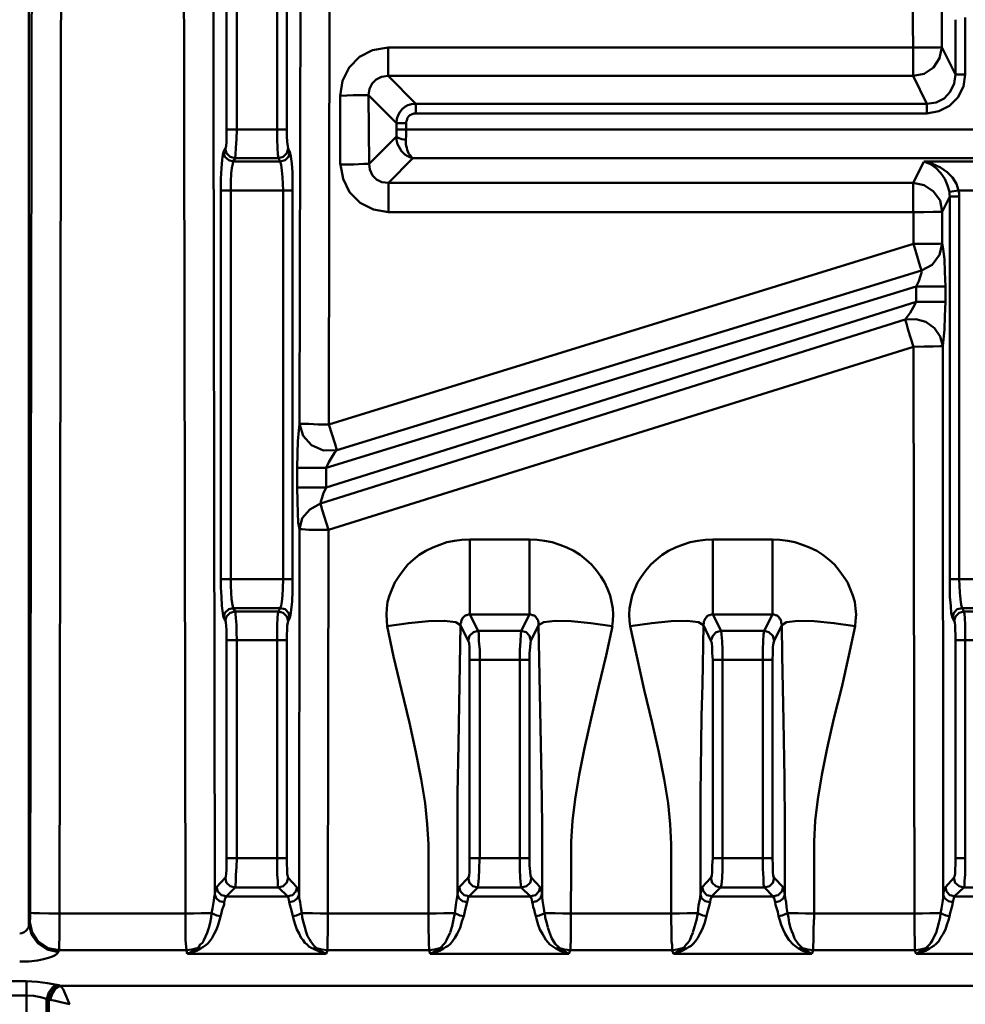
# Model space of a CAD drawing. Units: millimetres. Extents: x 5 to 1189, y 0 to 841.
# Drawn here: x 897 to 987, y 282 to 376 of the extents above; entities that cross this region are included whole.
import ezdxf

# ---------------------------------------------------------------- set-up
doc = ezdxf.new("R2010")
doc.units = ezdxf.units.MM
doc.header["$MEASUREMENT"] = 0
doc.layers.add('Warstwa 1', color=7, linetype='Continuous', lineweight=0)

msp = doc.modelspace()

# ---------------------------------------------------------------- linework, layer by layer
at = {"layer": 'Warstwa 1', "color": 18, "lineweight": 50, "true_color": 0x000000}
for p, q in [((897.421, 289.867), (897.421, 685.511)), ((923.502, 443.876), (923.332, 337.707)), ((926.292, 443.837), (926.123, 337.665)), ((917.321, 365.898), (917.321, 386.426)), ((916.344, 365.898), (916.344, 386.175)), ((921.17, 386.175), (921.17, 365.898)), ((922.101, 386.175), (922.101, 365.898)), ((982.049, 371.02), (982.006, 384.101)), ((984.797, 373.772), (984.797, 384.143)), ((986.113, 371.147), (986.113, 376.396)), ((987.044, 371.147), (987.044, 376.608)), ((931.799, 373.729), (982.049, 373.729)), ((931.799, 371.02), (931.799, 373.726)), ((986.113, 371.147), (984.8, 373.772)), ((931.799, 371.02), (982.049, 371.02)), ((983.361, 368.356), (982.052, 371.02)), ((985.986, 370.3), (986.109, 371.143)), ((986.113, 371.147), (987.044, 371.147)), ((927.224, 362.553), (927.224, 369.115)), ((929.979, 362.596), (929.936, 369.157)), ((934.463, 368.356), (983.357, 368.356)), ((934.463, 367.422), (934.463, 368.353)), ((983.361, 367.422), (983.361, 368.353)), ((934.463, 367.422), (983.357, 367.422)), ((916.344, 365.898), (922.101, 365.898)), ((932.603, 366.49), (933.531, 366.49)), ((932.603, 365.898), (991.87, 365.898)), ((934.166, 363.146), (991.02, 363.146)), ((982.049, 360.775), (983.061, 362.807)), ((983.065, 362.811), (991.235, 362.811)), ((915.797, 360.059), (922.651, 360.059)), ((915.797, 322.848), (915.797, 360.059)), ((916.728, 360.059), (916.728, 322.848)), ((921.763, 322.848), (921.763, 360.059)), ((922.651, 360.059), (922.651, 322.848)), ((982.049, 360.775), (931.841, 360.775)), ((931.841, 357.985), (931.841, 360.775)), ((982.088, 354.937), (982.049, 360.775)), ((985.52, 359.932), (986.405, 360.056)), ((986.409, 360.059), (992.417, 360.059)), ((984.839, 358.024), (985.555, 359.463)), ((985.559, 322.848), (985.559, 359.466)), ((986.448, 359.466), (986.448, 322.848)), ((984.839, 354.976), (984.839, 358.024)), ((982.345, 350.873), (925.872, 333.516)), ((982.345, 350.873), (985.135, 350.873)), ((982.345, 349.388), (982.345, 350.869)), ((985.135, 349.388), (985.135, 350.869)), ((925.869, 331.611), (982.341, 349.388)), ((982.345, 349.388), (985.135, 349.388)), ((923.078, 333.513), (925.869, 333.513)), ((923.078, 333.513), (923.078, 331.611)), ((925.869, 333.513), (925.869, 331.611)), ((923.078, 331.611), (925.869, 331.611)), ((925.618, 331.1), (925.869, 331.608)), ((923.332, 327.628), (923.29, 292.664)), ((939.627, 326.658), (945.339, 326.658)), ((939.627, 319.458), (939.627, 326.655)), ((945.342, 319.458), (945.342, 326.655)), ((962.868, 326.658), (968.583, 326.658)), ((962.868, 319.458), (962.868, 326.655)), ((968.587, 319.458), (968.587, 326.655)), ((922.651, 322.848), (915.797, 322.848)), ((992.42, 322.848), (985.562, 322.848)), ((921.466, 320.093), (916.982, 320.093)), ((921.297, 319.754), (917.152, 319.754)), ((939.627, 319.458), (945.339, 319.458)), ((962.868, 319.458), (968.583, 319.458)), ((991.235, 320.093), (986.751, 320.093)), ((991.02, 319.754), (986.913, 319.754)), ((938.742, 318.442), (938.53, 307.054)), ((944.541, 317.895), (940.435, 317.895)), ((946.489, 303.798), (946.196, 318.442)), ((963.672, 317.895), (967.779, 317.895)), ((916.344, 296.136), (916.344, 317.006)), ((916.432, 317.006), (916.347, 317.006)), ((921.17, 317.006), (917.321, 317.006)), ((917.321, 296.136), (917.321, 317.006)), ((921.17, 317.006), (921.17, 296.136)), ((921.427, 317.006), (921.173, 317.006)), ((922.101, 317.006), (922.101, 296.136)), ((986.194, 317.006), (986.113, 317.006)), ((986.113, 317.006), (986.113, 296.136)), ((990.893, 317.006), (987.044, 317.006)), ((987.044, 317.006), (987.044, 296.136)), ((945.342, 315.143), (939.585, 315.143)), ((939.585, 296.136), (939.585, 315.14)), ((940.562, 296.136), (940.562, 315.14)), ((944.414, 315.143), (944.414, 296.139)), ((945.342, 315.143), (945.342, 296.139)), ((962.868, 296.136), (962.868, 315.14)), ((968.587, 315.143), (962.872, 315.143)), ((967.655, 315.143), (967.655, 296.139)), ((968.587, 315.143), (968.587, 296.139)), ((969.726, 303.798), (969.645, 309.301)), ((938.526, 307.054), (938.445, 302.355)), ((969.772, 299.35), (969.73, 303.795)), ((938.445, 302.355), (938.445, 298.549)), ((961.683, 302.355), (961.683, 298.549)), ((938.445, 298.549), (938.445, 292.668)), ((921.17, 296.136), (921.508, 296.136)), ((939.585, 296.136), (945.342, 296.136)), ((962.868, 296.136), (968.583, 296.136)), ((986.113, 296.136), (986.194, 296.136)), ((949.279, 290.29), (949.321, 295.667)), ((972.563, 290.29), (972.563, 295.667)), ((915.374, 293.384), (916.217, 294.27)), ((916.301, 292.495), (917.148, 293.338)), ((921.297, 293.338), (917.152, 293.338)), ((940.389, 293.338), (944.538, 293.338)), ((967.825, 293.338), (963.634, 293.338)), ((991.066, 293.338), (986.917, 293.338)), ((916.301, 292.495), (922.186, 292.495)), ((939.458, 292.407), (939.542, 292.492)), ((939.546, 292.495), (945.427, 292.495)), ((946.4, 292.326), (946.527, 292.664)), ((968.668, 292.495), (962.787, 292.495)), ((986.024, 292.495), (991.905, 292.495)), ((914.908, 290.883), (914.989, 291.349)), ((984.67, 290.883), (984.754, 291.349)), ((899.329, 290.844), (900.342, 290.844)), ((913.169, 290.844), (900.345, 290.844)), ((936.41, 290.844), (926.042, 290.844)), ((935.648, 290.29), (935.648, 289.151)), ((959.693, 290.844), (949.325, 290.844)), ((958.892, 290.29), (958.931, 289.151)), ((972.563, 290.844), (971.762, 290.844)), ((982.938, 290.844), (972.566, 290.844)), ((947.081, 289.528), (947.251, 289.024)), ((912.495, 287.33), (900.303, 287.33)), ((912.576, 286.988), (912.495, 287.327)), ((925.869, 286.988), (912.58, 286.988)), ((925.996, 287.33), (925.872, 286.992)), ((935.736, 287.33), (925.999, 287.33)), ((935.736, 287.33), (935.817, 286.992)), ((949.11, 286.988), (935.821, 286.988)), ((949.11, 286.988), (949.237, 287.327)), ((958.974, 287.33), (949.24, 287.33)), ((958.974, 287.33), (959.016, 287.246)), ((959.019, 287.242), (959.1, 286.992)), ((972.354, 286.988), (959.104, 286.988)), ((972.354, 286.988), (972.478, 287.327)), ((982.214, 287.33), (972.481, 287.33)), ((982.345, 286.988), (982.218, 287.327)), ((995.638, 286.988), (982.348, 286.988)), ((854.456, 284.364), (897.167, 284.364)), ((897.17, 274.08), (897.17, 284.364)), ((900.426, 283.94), (1079.793, 283.94)), ((854.368, 283.009), (897.167, 283.009)), ((899.114, 279.114), (899.114, 282.67)), ((899.329, 279.372), (899.329, 282.586))]:
    msp.add_line(p, q, dxfattribs=at)
for points in [[(927.224, 369.118), (927.435, 370.554), (928.07, 371.824), (929.044, 372.84), (930.314, 373.475), (931.795, 373.729)], [(982.049, 371.02), (983.107, 371.232), (983.992, 371.824), (984.585, 372.713), (984.797, 373.772)], [(984.797, 373.772), (984.546, 373.729), (983.911, 373.729), (983.022, 373.729), (982.049, 373.729)], [(929.933, 369.161), (930.017, 369.792), (930.271, 370.3), (930.652, 370.685), (931.16, 370.935), (931.795, 371.02)], [(929.933, 369.161), (929.428, 369.161), (928.455, 369.161), (927.227, 369.118)], [(916.22, 364.077), (916.301, 364.289), (916.344, 364.712), (916.344, 365.259), (916.344, 365.898)], [(917.152, 363.146), (917.194, 363.485), (917.233, 364.12), (917.275, 364.966), (917.321, 365.898)], [(921.17, 365.898), (921.17, 364.966), (921.212, 364.123), (921.254, 363.488), (921.293, 363.146)], [(922.101, 365.898), (922.101, 365.263), (922.143, 364.716), (922.186, 364.292), (922.225, 364.077)], [(934.166, 363.146), (934.043, 363.231), (933.958, 363.358), (933.831, 363.485), (933.746, 363.612), (933.7, 363.781), (933.619, 363.95), (933.577, 364.12), (933.531, 364.331), (933.492, 364.497), (933.492, 364.712), (933.492, 364.882), (933.531, 365.39), (933.531, 365.898)], [(932.603, 365.224), (932.773, 365.1), (933.108, 364.97), (933.489, 364.885)], [(934.166, 363.146), (933.873, 363.231), (933.619, 363.358), (933.404, 363.485), (933.235, 363.654), (933.069, 363.823), (932.938, 364.035), (932.815, 364.247), (932.688, 364.497), (932.642, 364.755), (932.603, 364.966), (932.603, 365.22)], [(915.797, 360.059), (915.797, 361.16), (915.839, 362.176), (915.92, 362.98), (915.966, 363.485), (916.047, 363.739)], [(916.728, 360.059), (916.728, 360.902), (916.767, 361.664), (916.852, 362.218), (916.936, 362.596), (916.979, 362.811)], [(921.466, 362.811), (921.551, 362.518), (921.635, 361.964), (921.678, 361.329), (921.72, 360.694), (921.759, 360.059)], [(922.397, 363.739), (922.482, 363.319), (922.567, 362.641), (922.648, 361.795), (922.648, 360.906), (922.648, 360.059)], [(983.065, 362.811), (983.908, 362.599), (984.67, 362.26), (985.305, 361.795), (985.816, 361.287), (986.194, 360.694), (986.409, 360.059)], [(983.065, 362.811), (983.7, 362.557), (984.246, 362.176), (984.712, 361.71), (985.093, 361.163), (985.351, 360.525), (985.52, 359.932), (985.52, 359.678), (985.559, 359.466)], [(929.979, 362.596), (929.471, 362.596), (928.5, 362.553), (927.227, 362.553)], [(931.841, 357.985), (930.402, 358.235), (929.135, 358.87), (928.116, 359.886), (927.484, 361.16), (927.227, 362.553)], [(931.841, 360.775), (931.206, 360.86), (930.698, 361.114), (930.317, 361.491), (930.063, 362.045), (929.979, 362.596)], [(984.839, 358.024), (984.631, 359.082), (983.996, 359.967), (983.107, 360.56), (982.049, 360.775)], [(986.409, 360.059), (986.448, 359.766), (986.448, 359.47)], [(984.839, 354.976), (984.589, 353.878), (983.869, 352.947), (982.849, 352.397)], [(985.135, 350.873), (985.093, 352.266), (985.054, 353.494), (984.927, 354.425), (984.843, 354.976)], [(982.345, 350.873), (982.595, 351.377), (982.765, 351.885), (982.849, 352.182), (982.849, 352.397)], [(981.287, 347.698), (981.495, 347.948), (981.752, 348.329), (982.049, 348.837), (982.345, 349.388)], [(984.885, 345.154), (984.966, 345.789), (985.054, 346.763), (985.093, 348.033), (985.135, 349.388)], [(984.885, 345.154), (984.634, 346.086), (984.081, 346.89), (983.276, 347.483), (982.303, 347.737), (981.29, 347.694)], [(982.088, 345.073), (981.583, 346.678), (981.414, 347.313), (981.287, 347.698)], [(984.885, 345.154), (984.592, 345.154), (983.954, 345.115), (983.111, 345.115), (982.091, 345.073)], [(923.332, 337.707), (923.251, 337.072), (923.163, 336.06), (923.121, 334.871), (923.082, 333.516)], [(923.332, 337.707), (923.625, 337.707), (924.218, 337.707), (925.107, 337.665), (926.123, 337.665)], [(923.332, 337.707), (923.671, 336.564), (924.472, 335.675), (925.618, 335.167), (926.885, 335.209)], [(926.885, 335.206), (926.677, 334.955), (926.423, 334.532), (926.123, 334.066), (925.872, 333.513)], [(923.078, 331.611), (923.117, 330.302), (923.159, 329.156), (923.202, 328.267), (923.329, 327.632)], [(925.618, 331.1), (925.495, 330.68), (925.368, 330.299), (925.326, 330.087)], [(923.332, 327.628), (923.583, 328.687), (924.306, 329.533), (925.322, 330.084)], [(925.322, 330.084), (925.491, 329.494), (926.084, 327.589)], [(923.332, 327.628), (923.583, 327.628), (924.218, 327.589), (925.107, 327.589), (926.084, 327.589)], [(926.084, 327.589), (926.042, 289.913), (926.042, 289.024), (925.999, 288.304), (925.999, 287.711), (925.999, 287.33)], [(933.235, 323.691), (933.7, 324.242), (934.208, 324.707), (934.759, 325.173), (935.394, 325.554), (936.071, 325.893), (936.748, 326.147), (937.426, 326.397), (938.145, 326.528), (938.865, 326.612), (939.627, 326.655)], [(945.342, 326.658), (946.062, 326.616), (946.781, 326.535), (947.501, 326.404), (948.221, 326.15), (948.898, 325.896), (949.575, 325.557), (950.165, 325.18), (950.761, 324.714), (951.269, 324.249), (951.734, 323.695), (952.158, 323.102), (952.496, 322.552), (952.793, 321.917), (953.043, 321.282), (953.174, 320.689), (953.301, 320.054), (953.34, 319.461), (953.301, 318.869), (953.258, 318.364)], [(954.955, 318.361), (954.913, 318.865), (954.871, 319.458), (954.913, 320.051), (955.036, 320.686), (955.163, 321.278), (955.421, 321.913), (955.671, 322.548), (956.056, 323.099), (956.479, 323.691), (956.945, 324.242), (957.449, 324.711), (958.042, 325.176), (958.635, 325.554), (959.312, 325.893), (959.989, 326.147), (960.713, 326.401), (961.429, 326.531), (962.148, 326.612), (962.868, 326.655)], [(968.587, 326.658), (969.303, 326.616), (970.065, 326.535), (970.742, 326.404), (971.465, 326.15), (972.139, 325.896), (972.82, 325.557), (973.409, 325.18), (974.002, 324.714), (974.51, 324.249), (974.975, 323.695), (975.402, 323.102), (975.78, 322.552), (976.034, 321.917), (976.288, 321.282), (976.461, 320.689), (976.542, 320.054), (976.584, 319.461), (976.542, 318.869), (976.499, 318.364)], [(931.714, 318.361), (931.672, 318.865), (931.63, 319.458), (931.672, 320.051), (931.753, 320.686), (931.922, 321.278), (932.176, 321.913), (932.43, 322.548), (932.811, 323.099), (933.235, 323.691)], [(916.047, 319.162), (915.966, 319.585), (915.878, 320.305), (915.839, 321.151), (915.797, 322.04), (915.797, 322.845)], [(916.982, 320.093), (916.901, 320.386), (916.813, 320.94), (916.771, 321.571), (916.732, 322.21), (916.732, 322.845)], [(921.763, 322.848), (921.724, 322.005), (921.681, 321.282), (921.639, 320.689), (921.554, 320.312), (921.47, 320.096)], [(922.651, 322.848), (922.651, 321.709), (922.613, 320.731), (922.528, 319.927), (922.443, 319.423), (922.401, 319.165)], [(985.816, 319.162), (985.693, 319.585), (985.647, 320.305), (985.562, 321.151), (985.562, 322.04), (985.562, 322.845)], [(986.748, 320.093), (986.663, 320.386), (986.578, 320.94), (986.536, 321.571), (986.494, 322.21), (986.451, 322.845)], [(917.321, 317.006), (917.279, 317.768), (917.279, 318.484), (917.236, 319.123), (917.198, 319.543), (917.152, 319.754)], [(921.297, 319.754), (921.258, 319.546), (921.216, 319.123), (921.173, 318.488), (921.173, 317.768), (921.173, 317.006)], [(931.714, 318.361), (933.743, 318.654), (935.648, 318.826), (937.172, 318.865), (938.272, 318.738), (938.738, 318.442), (938.738, 318.53), (938.738, 318.611), (938.78, 318.654), (938.78, 318.738), (938.78, 318.826), (938.823, 318.908), (938.823, 318.992), (938.907, 319.035), (938.907, 319.123), (938.95, 319.162), (939.034, 319.246), (939.077, 319.289), (939.161, 319.373), (939.204, 319.373), (939.288, 319.419), (939.373, 319.419), (939.458, 319.458), (939.542, 319.458), (939.627, 319.458)], [(945.342, 319.458), (945.427, 319.458), (945.511, 319.458), (945.554, 319.419), (945.681, 319.419), (945.723, 319.377), (945.808, 319.377), (945.892, 319.289), (945.931, 319.25), (945.977, 319.165), (946.019, 319.123), (946.062, 319.038), (946.104, 318.992), (946.146, 318.911), (946.146, 318.826), (946.189, 318.742), (946.189, 318.657), (946.189, 318.615), (946.189, 318.53), (946.189, 318.445)], [(954.955, 318.361), (957.026, 318.654), (958.892, 318.826), (960.416, 318.865), (961.513, 318.738), (961.979, 318.442), (961.979, 318.53), (962.021, 318.611), (962.021, 318.654), (962.021, 318.738), (962.021, 318.826), (962.067, 318.908), (962.106, 318.992), (962.148, 319.035), (962.191, 319.123), (962.237, 319.162), (962.275, 319.246), (962.318, 319.289), (962.406, 319.373), (962.445, 319.373), (962.533, 319.419), (962.614, 319.419), (962.702, 319.458), (962.783, 319.458), (962.868, 319.458)], [(968.587, 319.458), (968.668, 319.458), (968.756, 319.458), (968.837, 319.419), (968.922, 319.419), (969.006, 319.377), (969.052, 319.377), (969.133, 319.289), (969.176, 319.25), (969.26, 319.165), (969.26, 319.123), (969.303, 319.038), (969.387, 318.992), (969.387, 318.911), (969.43, 318.826), (969.43, 318.742), (969.43, 318.657), (969.43, 318.615), (969.472, 318.53), (969.472, 318.445)], [(987.044, 317.006), (987.044, 317.768), (987.044, 318.484), (987.002, 319.123), (986.959, 319.543), (986.917, 319.754)], [(916.344, 317.006), (916.344, 317.511), (916.344, 318.019), (916.301, 318.4), (916.263, 318.696), (916.22, 318.865)], [(922.228, 318.865), (922.189, 318.696), (922.147, 318.4)], [(946.192, 318.442), (946.697, 318.735), (947.797, 318.862), (949.321, 318.823), (951.188, 318.654), (953.258, 318.361)], [(969.476, 318.442), (969.941, 318.735), (971.038, 318.862), (972.563, 318.823), (974.471, 318.654), (976.499, 318.361)], [(986.113, 317.006), (986.113, 317.511), (986.07, 318.019), (986.07, 318.4), (986.028, 318.696), (985.989, 318.865)], [(922.147, 318.4), (922.147, 318.022), (922.105, 317.514), (922.105, 317.006)], [(931.714, 318.361), (932.303, 315.44), (933.065, 312.265), (933.831, 309.09), (934.462, 306.296), (934.97, 303.717), (935.351, 301.427), (935.521, 299.395), (935.648, 297.49), (935.648, 295.458), (935.648, 290.294)], [(939.458, 316.964), (939.581, 317.429), (939.966, 317.768), (940.431, 317.895)], [(940.562, 315.143), (940.562, 316.075), (940.481, 316.918), (940.481, 317.553), (940.438, 317.895)], [(944.541, 317.895), (944.499, 317.556), (944.457, 316.921), (944.418, 316.075), (944.418, 315.143)], [(945.473, 316.964), (945.346, 317.429), (945.007, 317.768), (944.541, 317.895)], [(949.325, 295.67), (949.325, 297.741), (949.448, 299.731), (949.706, 301.805), (950.087, 304.137), (950.595, 306.673), (951.226, 309.51), (951.95, 312.515), (952.669, 315.563), (953.262, 318.361)], [(954.955, 318.361), (955.59, 315.44), (956.306, 312.265), (957.072, 309.09), (957.707, 306.296), (958.211, 303.717), (958.596, 301.427), (958.804, 299.395), (958.892, 297.49), (958.892, 295.458), (958.892, 290.294)], [(961.979, 318.442), (961.898, 312.773), (961.81, 309.764), (961.771, 307.054), (961.686, 302.355)], [(962.702, 316.964), (962.868, 317.429), (963.207, 317.768), (963.672, 317.895)], [(963.799, 315.143), (963.799, 316.075), (963.761, 316.918), (963.718, 317.553), (963.676, 317.895)], [(967.782, 317.895), (967.74, 317.556), (967.701, 316.921), (967.659, 316.075), (967.659, 315.143)], [(968.756, 316.964), (968.629, 317.429), (968.248, 317.768), (967.782, 317.895)], [(969.645, 309.301), (969.518, 315.563), (969.476, 318.442)], [(972.563, 295.67), (972.563, 297.741), (972.686, 299.731), (972.943, 301.805), (973.324, 304.137), (973.832, 306.673), (974.467, 309.51), (975.229, 312.515), (975.907, 315.563), (976.499, 318.361)], [(917.321, 317.006), (917.028, 317.006), (916.436, 317.006)], [(922.101, 317.006), (922.02, 317.006), (921.427, 317.006)], [(939.585, 315.143), (939.585, 315.778), (939.585, 316.325), (939.546, 316.749), (939.461, 316.964)], [(945.473, 316.964), (945.43, 316.752), (945.388, 316.329), (945.346, 315.782), (945.346, 315.143)], [(962.868, 315.143), (962.829, 315.778), (962.829, 316.325), (962.787, 316.749), (962.702, 316.964)], [(968.756, 316.964), (968.671, 316.752), (968.629, 316.329), (968.629, 315.782), (968.587, 315.143)], [(987.044, 317.006), (986.79, 317.006), (986.197, 317.006)], [(946.531, 297.321), (946.531, 299.35), (946.489, 303.795)], [(969.603, 293.384), (969.684, 293.172), (969.772, 292.668), (969.772, 299.35)], [(946.362, 293.384), (946.443, 293.172), (946.531, 292.668), (946.531, 297.321)], [(916.22, 294.273), (916.263, 294.397), (916.301, 294.651), (916.344, 295.077), (916.344, 295.582), (916.344, 296.136)], [(916.344, 296.136), (916.467, 296.136), (916.682, 296.136), (916.933, 296.136), (921.166, 296.136)], [(917.152, 293.338), (917.194, 293.508), (917.233, 293.973), (917.233, 294.566), (917.275, 295.282), (917.321, 296.132)], [(921.17, 296.136), (921.17, 295.289), (921.17, 294.569), (921.254, 293.977), (921.254, 293.511), (921.293, 293.342)], [(921.512, 296.136), (922.02, 296.136), (922.101, 296.136)], [(922.101, 296.136), (922.101, 295.585), (922.143, 295.077), (922.143, 294.654), (922.186, 294.4), (922.225, 294.273)], [(939.458, 294.273), (939.542, 294.442), (939.581, 294.862), (939.581, 295.455), (939.581, 296.136)], [(944.414, 296.136), (944.414, 295.12), (944.453, 294.231), (944.495, 293.638), (944.538, 293.342)], [(945.342, 296.136), (945.342, 295.458), (945.384, 294.866), (945.427, 294.442), (945.511, 294.273)], [(962.702, 294.273), (962.783, 294.442), (962.826, 294.862), (962.826, 295.455), (962.868, 296.136)], [(963.63, 293.338), (963.715, 293.631), (963.757, 294.224), (963.799, 295.113), (963.799, 296.132)], [(967.655, 296.136), (967.655, 295.12), (967.736, 294.231), (967.736, 293.638), (967.825, 293.342)], [(968.587, 296.136), (968.625, 295.458), (968.625, 294.866), (968.668, 294.442), (968.756, 294.273)], [(985.943, 294.273), (986.024, 294.397), (986.067, 294.651), (986.067, 295.077), (986.113, 295.582), (986.113, 296.136)], [(986.194, 296.136), (986.702, 296.136), (987.04, 296.136)], [(986.913, 293.338), (986.956, 293.508), (986.956, 293.973), (987.04, 294.566), (987.04, 295.282), (987.04, 296.132)], [(922.228, 294.273), (922.105, 293.807), (921.762, 293.469), (921.297, 293.342)], [(915.204, 292.664), (915.285, 293.211), (915.374, 293.381)], [(916.344, 293.804), (916.682, 293.465), (917.148, 293.338)], [(923.078, 293.384), (922.951, 292.964), (922.655, 292.622), (922.193, 292.499)], [(923.078, 293.384), (923.202, 293.172), (923.286, 292.668)], [(984.927, 292.664), (985.008, 293.211), (985.135, 293.381)], [(912.576, 286.988), (913.042, 287.112), (913.462, 287.281), (913.846, 287.496), (914.054, 287.623), (914.269, 287.75), (914.52, 287.962), (914.735, 288.216), (914.943, 288.512), (915.158, 288.893), (915.37, 289.317), (915.536, 289.782), (915.666, 290.206), (915.751, 290.583), (915.836, 290.925), (915.92, 291.222), (916.002, 291.472), (916.09, 291.73), (916.09, 291.938), (916.217, 292.322), (916.298, 292.492)], [(914.989, 291.349), (915.113, 292.111), (915.158, 292.407), (915.201, 292.661)], [(915.204, 292.664), (915.328, 292.326), (915.67, 292.029), (916.09, 291.945)], [(922.189, 292.495), (922.27, 292.326), (922.313, 291.945), (922.397, 291.691), (922.482, 291.352), (922.567, 291.017), (922.694, 290.59), (922.778, 290.209), (922.905, 289.789), (923.075, 289.32), (923.286, 288.939), (923.456, 288.558), (923.667, 288.304), (923.837, 288.05), (924.048, 287.881), (924.218, 287.711), (924.429, 287.584), (924.599, 287.5)], [(923.286, 292.664), (923.117, 292.326), (922.782, 292.029), (922.316, 291.945)], [(923.286, 292.664), (923.286, 292.326), (923.371, 291.945), (923.456, 291.437), (923.54, 290.886)], [(938.488, 293.042), (938.318, 291.902), (938.195, 290.883), (938.403, 290.802), (938.657, 290.675), (939.034, 290.587)], [(939.377, 291.941), (938.911, 292.026), (938.572, 292.322), (938.445, 292.661)], [(939.377, 291.941), (939.419, 292.195), (939.458, 292.407)], [(945.43, 292.495), (945.511, 292.326), (945.6, 291.945)], [(946.4, 292.326), (946.023, 292.033), (945.6, 291.945)], [(962.614, 291.941), (962.148, 292.026), (961.81, 292.322), (961.683, 292.661)], [(962.614, 291.941), (962.656, 292.195), (962.738, 292.407), (962.783, 292.492)], [(968.668, 292.495), (968.752, 292.326), (968.837, 291.945)], [(970.022, 290.883), (969.941, 291.472), (969.899, 291.941), (969.814, 292.322), (969.772, 292.661), (969.645, 292.322), (969.306, 292.026), (968.841, 291.941)], [(982.345, 286.988), (982.765, 287.112), (983.23, 287.281), (983.611, 287.496), (983.823, 287.623), (984.035, 287.75), (984.246, 287.962), (984.5, 288.216), (984.67, 288.512), (984.927, 288.893), (985.135, 289.317), (985.262, 289.782), (985.432, 290.206), (985.52, 290.583), (985.601, 290.925), (985.689, 291.222), (985.77, 291.472), (985.813, 291.73), (985.855, 291.938), (985.94, 292.322), (986.024, 292.492)], [(984.758, 291.349), (984.881, 292.111), (984.927, 292.407), (984.927, 292.661)], [(984.927, 292.664), (985.051, 292.326), (985.432, 292.029), (985.855, 291.945)], [(939.034, 290.587), (939.204, 291.349), (939.373, 291.938)], [(945.6, 291.941), (945.638, 291.733), (945.681, 291.476), (945.769, 291.225), (945.85, 290.929), (945.935, 290.59)], [(962.106, 289.994), (962.402, 291.137), (962.529, 291.56), (962.614, 291.938)], [(897.548, 290.925), (897.548, 290.632), (897.548, 290.336), (897.509, 290.163), (897.509, 290.04)], [(914.908, 290.883), (914.485, 290.883), (913.892, 290.883), (913.172, 290.844)], [(913.511, 287.539), (913.68, 287.666), (913.804, 287.877), (914.019, 288.047), (914.146, 288.301), (914.315, 288.639), (914.481, 289.02), (914.65, 289.486), (914.781, 289.952), (914.862, 290.46), (914.908, 290.883)], [(914.908, 290.883), (915.116, 290.802), (915.412, 290.675), (915.751, 290.59)], [(923.544, 290.883), (923.332, 290.802), (923.036, 290.675), (922.697, 290.59)], [(923.544, 290.883), (923.583, 290.463), (923.71, 289.997), (923.837, 289.532), (923.964, 289.063), (924.091, 288.685), (924.26, 288.389), (924.387, 288.177), (924.556, 287.965), (924.683, 287.796), (924.81, 287.669), (924.937, 287.539)], [(926.042, 290.844), (925.28, 290.844), (924.563, 290.883), (923.971, 290.883), (923.548, 290.883)], [(938.191, 290.883), (937.768, 290.883), (937.133, 290.883), (936.413, 290.844)], [(937.726, 289.024), (937.934, 289.655), (938.064, 290.29), (938.191, 290.883)], [(938.399, 288.897), (938.692, 289.486), (938.865, 290.079), (939.034, 290.587)], [(945.935, 290.587), (946.019, 290.209), (946.146, 289.786), (946.316, 289.32), (946.57, 288.897)], [(946.785, 290.883), (946.573, 290.802), (946.277, 290.675), (945.938, 290.59)], [(946.785, 290.883), (946.827, 290.463), (946.954, 290.04), (947.078, 289.532)], [(949.325, 290.844), (948.521, 290.844), (947.801, 290.883), (947.208, 290.883), (946.788, 290.883)], [(949.24, 287.33), (949.24, 287.539), (949.24, 287.838), (949.279, 288.174), (949.279, 288.639), (949.279, 289.151), (949.279, 290.29)], [(961.432, 290.883), (961.012, 290.883), (960.42, 290.883), (959.697, 290.844)], [(960.967, 289.024), (961.136, 289.571), (961.305, 290.206), (961.432, 290.883)], [(970.022, 290.883), (969.814, 290.802), (969.514, 290.675), (969.179, 290.59)], [(970.022, 290.883), (970.107, 290.463), (970.192, 289.955), (970.315, 289.489), (970.488, 289.024)], [(971.762, 290.844), (971.042, 290.883), (970.449, 290.883), (970.026, 290.883)], [(972.481, 287.33), (972.481, 287.539), (972.481, 287.838), (972.524, 288.174), (972.524, 288.639), (972.524, 289.151), (972.562, 290.29)], [(984.67, 290.883), (984.25, 290.883), (983.657, 290.883), (982.938, 290.844)], [(983.273, 287.539), (983.4, 287.666), (983.611, 287.877), (983.738, 288.047), (983.908, 288.301), (984.077, 288.639), (984.246, 289.02), (984.373, 289.486), (984.5, 289.952), (984.627, 290.46), (984.67, 290.883)], [(984.67, 290.883), (984.881, 290.802), (985.178, 290.675), (985.516, 290.59)], [(897.421, 289.867), (897.421, 289.786), (897.421, 289.655), (897.382, 289.528), (897.297, 289.401), (897.213, 289.278), (897.128, 289.193), (896.955, 289.063), (896.747, 288.981), (896.535, 288.936)], [(912.495, 287.33), (912.453, 287.708), (912.41, 288.301), (912.41, 289.024), (912.41, 289.913)], [(961.644, 288.897), (961.894, 289.401), (962.106, 289.994)], [(982.214, 287.33), (982.214, 287.708), (982.214, 288.301), (982.176, 289.024), (982.176, 289.913)], [(935.648, 289.151), (935.69, 288.643), (935.69, 288.177), (935.69, 287.842), (935.732, 287.542), (935.732, 287.33)], [(936.749, 287.539), (936.918, 287.666), (937.087, 287.877), (937.256, 288.047), (937.383, 288.301), (937.553, 288.639), (937.722, 289.02)], [(937.091, 287.5), (937.302, 287.623), (937.556, 287.75), (937.764, 287.965), (937.976, 288.216), (938.191, 288.512), (938.399, 288.897)], [(946.57, 288.897), (946.908, 288.346), (947.286, 287.881), (947.84, 287.5)], [(947.251, 289.024), (947.459, 288.473), (947.797, 287.965), (948.221, 287.542)], [(958.931, 289.151), (958.931, 288.643), (958.931, 288.177), (958.973, 287.842), (958.973, 287.542), (958.973, 287.33)], [(959.989, 287.539), (960.159, 287.666), (960.328, 287.877), (960.497, 288.047), (960.667, 288.301), (960.794, 288.639), (960.963, 289.02)], [(960.374, 287.5), (960.543, 287.623), (960.794, 287.75), (961.009, 287.965), (961.217, 288.216), (961.432, 288.512), (961.644, 288.897)], [(969.814, 288.897), (970.149, 288.346), (970.573, 287.881), (971.081, 287.5)], [(970.492, 289.024), (970.703, 288.473), (971.038, 287.965), (971.465, 287.542)], [(913.511, 287.539), (913.003, 287.415), (912.498, 287.33)], [(912.576, 286.988), (912.915, 287.158), (913.211, 287.369), (913.507, 287.535)], [(913.511, 287.539), (913.634, 287.539), (913.723, 287.539), (913.85, 287.5)], [(924.938, 287.539), (924.856, 287.539), (924.729, 287.539), (924.602, 287.5)], [(924.938, 287.539), (925.361, 287.246), (925.869, 286.992)], [(935.736, 287.33), (936.244, 287.412), (936.748, 287.539)], [(935.817, 286.988), (936.156, 287.158), (936.452, 287.327), (936.748, 287.535)], [(935.817, 286.988), (936.283, 287.112), (936.703, 287.281), (937.087, 287.496)], [(936.749, 287.539), (936.872, 287.539), (937.002, 287.539), (937.087, 287.5)], [(948.221, 287.539), (948.097, 287.539), (947.97, 287.539), (947.843, 287.5)], [(947.843, 287.5), (948.263, 287.288), (948.686, 287.119), (949.11, 286.992)], [(948.221, 287.539), (948.475, 287.33), (948.81, 287.161), (949.106, 286.992)], [(949.24, 287.33), (948.69, 287.412), (948.224, 287.539)], [(958.974, 287.33), (959.481, 287.412), (959.986, 287.539)], [(959.1, 286.988), (959.393, 287.158), (959.735, 287.327), (959.986, 287.535)], [(959.1, 286.988), (959.524, 287.112), (959.947, 287.281), (960.37, 287.496)], [(959.989, 287.539), (960.116, 287.539), (960.243, 287.539), (960.37, 287.5)], [(971.081, 287.5), (971.501, 287.288), (971.927, 287.119), (972.351, 286.992)], [(971.465, 287.539), (971.338, 287.539), (971.211, 287.539), (971.084, 287.5)], [(971.465, 287.539), (971.716, 287.33), (972.054, 287.161), (972.351, 286.992)], [(972.481, 287.33), (971.973, 287.412), (971.469, 287.539)], [(983.273, 287.539), (982.768, 287.415), (982.214, 287.33)], [(982.345, 286.988), (982.638, 287.158), (982.976, 287.369), (983.273, 287.535)], [(983.273, 287.539), (983.357, 287.539), (983.484, 287.539), (983.611, 287.5)], [(900.218, 287.161), (900.176, 287.08), (900.049, 286.949), (899.926, 286.868), (899.668, 286.741), (899.287, 286.614), (898.821, 286.484), (898.229, 286.357), (897.424, 286.276), (896.535, 286.276)], [(900.426, 283.94), (899.964, 283.69), (899.664, 283.224), (899.456, 282.589)], [(900.426, 283.94), (900.68, 283.605), (900.977, 282.928), (901.315, 282.166)], [(897.17, 283.009), (897.886, 282.97), (898.521, 282.843), (899.114, 282.674)], [(899.329, 282.586), (899.41, 282.586), (899.453, 282.586), (899.964, 282.504), (900.596, 282.335), (901.319, 282.166)]]:
    msp.add_lwpolyline(points, dxfattribs=at)
for points in [[(915.201, 292.664), (915.201, 292.664), (914.943, 446.966), (914.943, 446.966)], [(897.805, 443.876), (897.805, 443.876), (897.551, 290.929), (897.551, 290.929)], [(912.407, 289.913), (912.407, 289.913), (912.156, 443.837), (912.156, 443.837)], [(931.795, 371.02), (931.795, 371.02), (934.459, 368.356), (934.459, 368.356)], [(929.933, 369.161), (929.933, 369.161), (932.6, 366.494), (932.6, 366.494)], [(934.381, 368.356), (933.408, 368.356), (932.607, 367.552), (932.607, 366.536)], [(932.603, 365.898), (932.603, 365.898), (932.603, 366.487), (932.603, 366.487)], [(933.531, 365.898), (933.531, 365.898), (933.531, 366.487), (933.531, 366.487)], [(932.603, 365.224), (932.603, 365.224), (929.979, 362.599), (929.979, 362.599)], [(916.047, 363.739), (916.047, 363.739), (916.217, 364.077), (916.217, 364.077)], [(922.228, 364.077), (922.228, 364.077), (922.397, 363.735), (922.397, 363.735)], [(916.979, 362.811), (916.979, 362.811), (917.148, 363.149), (917.148, 363.149)], [(916.982, 362.811), (916.982, 362.811), (921.466, 362.811), (921.466, 362.811)], [(917.152, 363.146), (917.152, 363.146), (921.297, 363.146), (921.297, 363.146)], [(921.297, 363.146), (921.297, 363.146), (921.466, 362.811), (921.466, 362.811)], [(934.166, 363.149), (934.166, 363.149), (931.841, 360.779), (931.841, 360.779)], [(985.559, 359.463), (985.559, 359.463), (986.448, 359.463), (986.448, 359.463)], [(982.049, 357.985), (982.049, 357.985), (931.841, 357.985), (931.841, 357.985)], [(926.123, 337.665), (926.123, 337.665), (982.087, 354.937), (982.087, 354.937)], [(982.849, 352.397), (982.849, 352.397), (982.726, 352.774), (982.726, 352.774)], [(926.885, 335.209), (926.885, 335.209), (982.849, 352.397), (982.849, 352.397)], [(981.287, 347.698), (981.287, 347.698), (925.322, 330.087), (925.322, 330.087)], [(982.087, 345.073), (982.087, 345.073), (926.084, 327.589), (926.084, 327.589)], [(982.176, 289.913), (982.176, 289.913), (982.091, 345.07), (982.091, 345.07)], [(984.927, 292.664), (984.927, 292.664), (984.881, 345.154), (984.881, 345.154)], [(926.126, 337.661), (926.126, 337.661), (926.719, 335.76), (926.719, 335.76)], [(926.719, 335.76), (926.719, 335.76), (926.885, 335.209), (926.885, 335.209)], [(917.152, 319.751), (917.152, 319.751), (916.982, 320.093), (916.982, 320.093)], [(921.466, 320.093), (921.466, 320.093), (921.297, 319.754), (921.297, 319.754)], [(940.431, 317.895), (940.431, 317.895), (939.627, 319.458), (939.627, 319.458)], [(945.342, 319.458), (945.342, 319.458), (944.541, 317.895), (944.541, 317.895)], [(963.672, 317.895), (963.672, 317.895), (962.868, 319.458), (962.868, 319.458)], [(968.587, 319.458), (968.587, 319.458), (967.782, 317.895), (967.782, 317.895)], [(986.913, 319.751), (986.913, 319.751), (986.748, 320.093), (986.748, 320.093)], [(916.22, 318.865), (916.22, 318.865), (916.051, 319.158), (916.051, 319.158)], [(922.397, 319.162), (922.397, 319.162), (922.228, 318.865), (922.228, 318.865)], [(985.986, 318.865), (985.986, 318.865), (985.816, 319.158), (985.816, 319.158)], [(939.458, 316.964), (939.458, 316.964), (938.742, 318.442), (938.742, 318.442)], [(946.189, 318.445), (946.189, 318.445), (945.469, 316.964), (945.469, 316.964)], [(962.702, 316.964), (962.702, 316.964), (961.983, 318.442), (961.983, 318.442)], [(969.472, 318.445), (969.472, 318.445), (968.756, 316.964), (968.756, 316.964)], [(963.799, 296.136), (963.799, 296.136), (963.799, 315.14), (963.799, 315.14)], [(961.683, 298.545), (961.683, 298.545), (961.683, 292.668), (961.683, 292.668)], [(916.217, 294.27), (916.217, 294.27), (916.344, 293.804), (916.344, 293.804)], [(922.228, 294.27), (922.228, 294.27), (923.075, 293.381), (923.075, 293.381)], [(938.615, 293.384), (938.615, 293.384), (939.458, 294.27), (939.458, 294.27)], [(945.511, 294.27), (945.511, 294.27), (946.362, 293.381), (946.362, 293.381)], [(961.852, 293.384), (961.852, 293.384), (962.699, 294.27), (962.699, 294.27)], [(968.756, 294.27), (968.756, 294.27), (969.599, 293.381), (969.599, 293.381)], [(985.135, 293.384), (985.135, 293.384), (985.94, 294.27), (985.94, 294.27)], [(921.297, 293.338), (921.297, 293.338), (922.186, 292.495), (922.186, 292.495)], [(939.546, 292.499), (939.546, 292.499), (940.389, 293.342), (940.389, 293.342)], [(944.541, 293.338), (944.541, 293.338), (945.427, 292.495), (945.427, 292.495)], [(962.783, 292.499), (962.783, 292.499), (963.627, 293.342), (963.627, 293.342)], [(967.825, 293.338), (967.825, 293.338), (968.668, 292.495), (968.668, 292.495)], [(986.021, 292.499), (986.021, 292.499), (986.91, 293.342), (986.91, 293.342)], [(897.509, 290.04), (897.509, 290.04), (897.424, 289.87), (897.424, 289.87)], [(900.299, 287.334), (900.299, 287.334), (900.215, 287.161), (900.215, 287.161)], [(900.095, 284.028), (900.095, 284.028), (900.345, 283.986), (900.345, 283.986)], [(899.118, 282.677), (899.118, 282.677), (899.333, 282.589), (899.333, 282.589)]]:
    msp.add_open_spline(points, degree=3, dxfattribs=at)
for points, knots in [([(900.596, 443.837), (900.596, 443.837), (900.342, 289.701), (900.342, 289.701), (900.342, 289.701), (900.342, 288.643), (900.342, 288.643), (900.342, 288.643), (900.299, 287.838), (900.299, 287.838), (900.299, 287.838), (900.299, 287.33), (900.299, 287.33)], [0, 0, 0, 0, 1, 1, 1, 2, 2, 2, 3, 3, 3, 4, 4, 4, 4]), ([(983.361, 367.422), (983.361, 367.422), (984.5, 367.633), (984.5, 367.633), (984.5, 367.633), (985.52, 368.138), (985.52, 368.138), (985.52, 368.138), (986.321, 368.946), (986.321, 368.946), (986.321, 368.946), (986.875, 370.004), (986.875, 370.004), (986.875, 370.004), (987.044, 371.143), (987.044, 371.143)], [0, 0, 0, 0, 1, 1, 1, 2, 2, 2, 3, 3, 3, 4, 4, 4, 5, 5, 5, 5]), ([(983.361, 368.353), (983.361, 368.353), (984.246, 368.48), (984.246, 368.48), (984.246, 368.48), (985.008, 368.861), (985.008, 368.861), (985.008, 368.861), (985.601, 369.492), (985.601, 369.492), (985.601, 369.492), (985.986, 370.3), (985.986, 370.3)], [0, 0, 0, 0, 1, 1, 1, 2, 2, 2, 3, 3, 3, 4, 4, 4, 4]), ([(933.531, 366.49), (933.531, 366.49), (933.531, 366.617), (933.531, 366.617), (933.531, 366.617), (933.574, 366.748), (933.574, 366.748), (933.574, 366.748), (933.616, 366.871), (933.616, 366.871), (933.616, 366.871), (933.662, 366.998), (933.662, 366.998), (933.662, 366.998), (933.743, 367.125), (933.743, 367.125), (933.743, 367.125), (933.87, 367.252), (933.87, 367.252), (933.87, 367.252), (934.039, 367.34), (934.039, 367.34), (934.039, 367.34), (934.251, 367.422), (934.251, 367.422), (934.251, 367.422), (934.462, 367.422), (934.462, 367.422)], [0, 0, 0, 0, 1, 1, 1, 2, 2, 2, 3, 3, 3, 4, 4, 4, 5, 5, 5, 6, 6, 6, 7, 7, 7, 8, 8, 8, 9, 9, 9, 9]), ([(932.603, 365.224), (932.603, 365.224), (932.603, 365.559), (932.603, 365.559), (932.603, 365.559), (932.603, 365.898), (932.603, 365.898)], [0, 0, 0, 0, 1, 1, 1, 2, 2, 2, 2]), ([(916.217, 364.077), (916.217, 364.077), (916.34, 363.615), (916.34, 363.615), (916.34, 363.615), (916.682, 363.276), (916.682, 363.276), (916.682, 363.276), (917.148, 363.149), (917.148, 363.149)], [0, 0, 0, 0, 1, 1, 1, 2, 2, 2, 3, 3, 3, 3]), ([(922.228, 364.077), (922.228, 364.077), (922.105, 363.612), (922.105, 363.612), (922.105, 363.612), (921.762, 363.276), (921.762, 363.276), (921.762, 363.276), (921.297, 363.146), (921.297, 363.146)], [0, 0, 0, 0, 1, 1, 1, 2, 2, 2, 3, 3, 3, 3]), ([(916.047, 363.739), (916.047, 363.739), (916.171, 363.276), (916.171, 363.276), (916.171, 363.276), (916.555, 362.938), (916.555, 362.938), (916.555, 362.938), (916.979, 362.811), (916.979, 362.811)], [0, 0, 0, 0, 1, 1, 1, 2, 2, 2, 3, 3, 3, 3]), ([(922.397, 363.739), (922.397, 363.739), (922.27, 363.276), (922.27, 363.276), (922.27, 363.276), (921.935, 362.938), (921.935, 362.938), (921.935, 362.938), (921.466, 362.811), (921.466, 362.811)], [0, 0, 0, 0, 1, 1, 1, 2, 2, 2, 3, 3, 3, 3]), ([(984.839, 358.024), (984.839, 358.024), (984.546, 358.024), (984.546, 358.024), (984.546, 358.024), (983.954, 358.024), (983.954, 358.024), (983.954, 358.024), (983.065, 357.985), (983.065, 357.985), (983.065, 357.985), (982.049, 357.985), (982.049, 357.985)], [0, 0, 0, 0, 1, 1, 1, 2, 2, 2, 3, 3, 3, 4, 4, 4, 4]), ([(984.839, 354.976), (984.839, 354.976), (984.546, 354.937), (984.546, 354.937), (984.546, 354.937), (983.954, 354.937), (983.954, 354.937), (983.954, 354.937), (983.065, 354.937), (983.065, 354.937), (983.065, 354.937), (982.087, 354.937), (982.087, 354.937)], [0, 0, 0, 0, 1, 1, 1, 2, 2, 2, 3, 3, 3, 4, 4, 4, 4]), ([(982.726, 352.774), (982.726, 352.774), (982.345, 354.087), (982.345, 354.087), (982.345, 354.087), (982.087, 354.933), (982.087, 354.933)], [0, 0, 0, 0, 1, 1, 1, 2, 2, 2, 2]), ([(916.047, 319.162), (916.047, 319.162), (916.171, 319.627), (916.171, 319.627), (916.171, 319.627), (916.555, 319.966), (916.555, 319.966), (916.555, 319.966), (916.979, 320.093), (916.979, 320.093)], [0, 0, 0, 0, 1, 1, 1, 2, 2, 2, 3, 3, 3, 3]), ([(916.217, 318.869), (916.217, 318.869), (916.34, 319.285), (916.34, 319.285), (916.34, 319.285), (916.682, 319.627), (916.682, 319.627), (916.682, 319.627), (917.148, 319.751), (917.148, 319.751)], [0, 0, 0, 0, 1, 1, 1, 2, 2, 2, 3, 3, 3, 3]), ([(922.228, 318.865), (922.228, 318.865), (922.105, 319.285), (922.105, 319.285), (922.105, 319.285), (921.762, 319.627), (921.762, 319.627), (921.762, 319.627), (921.297, 319.751), (921.297, 319.751)], [0, 0, 0, 0, 1, 1, 1, 2, 2, 2, 3, 3, 3, 3]), ([(922.397, 319.158), (922.397, 319.158), (922.27, 319.627), (922.27, 319.627), (922.27, 319.627), (921.935, 319.966), (921.935, 319.966), (921.935, 319.966), (921.466, 320.093), (921.466, 320.093)], [0, 0, 0, 0, 1, 1, 1, 2, 2, 2, 3, 3, 3, 3]), ([(985.816, 319.162), (985.816, 319.162), (985.94, 319.627), (985.94, 319.627), (985.94, 319.627), (986.282, 319.966), (986.282, 319.966), (986.282, 319.966), (986.748, 320.093), (986.748, 320.093)], [0, 0, 0, 0, 1, 1, 1, 2, 2, 2, 3, 3, 3, 3]), ([(985.986, 318.869), (985.986, 318.869), (986.109, 319.285), (986.109, 319.285), (986.109, 319.285), (986.448, 319.627), (986.448, 319.627), (986.448, 319.627), (986.913, 319.751), (986.913, 319.751)], [0, 0, 0, 0, 1, 1, 1, 2, 2, 2, 3, 3, 3, 3]), ([(940.389, 293.338), (940.389, 293.338), (940.431, 293.631), (940.431, 293.631), (940.431, 293.631), (940.474, 294.224), (940.474, 294.224), (940.474, 294.224), (940.513, 295.113), (940.513, 295.113), (940.513, 295.113), (940.558, 296.132), (940.558, 296.132)], [0, 0, 0, 0, 1, 1, 1, 2, 2, 2, 3, 3, 3, 4, 4, 4, 4]), ([(939.458, 294.27), (939.458, 294.27), (939.585, 293.804), (939.585, 293.804), (939.585, 293.804), (939.923, 293.465), (939.923, 293.465), (939.923, 293.465), (940.389, 293.342), (940.389, 293.342)], [0, 0, 0, 0, 1, 1, 1, 2, 2, 2, 3, 3, 3, 3]), ([(945.515, 294.27), (945.515, 294.27), (945.388, 293.804), (945.388, 293.804), (945.388, 293.804), (945.049, 293.465), (945.049, 293.465), (945.049, 293.465), (944.541, 293.342), (944.541, 293.342)], [0, 0, 0, 0, 1, 1, 1, 2, 2, 2, 3, 3, 3, 3]), ([(962.699, 294.27), (962.699, 294.27), (962.826, 293.804), (962.826, 293.804), (962.826, 293.804), (963.161, 293.465), (963.161, 293.465), (963.161, 293.465), (963.627, 293.342), (963.627, 293.342)], [0, 0, 0, 0, 1, 1, 1, 2, 2, 2, 3, 3, 3, 3]), ([(968.759, 294.27), (968.759, 294.27), (968.629, 293.804), (968.629, 293.804), (968.629, 293.804), (968.294, 293.465), (968.294, 293.465), (968.294, 293.465), (967.828, 293.342), (967.828, 293.342)], [0, 0, 0, 0, 1, 1, 1, 2, 2, 2, 3, 3, 3, 3]), ([(985.94, 294.27), (985.94, 294.27), (986.067, 293.804), (986.067, 293.804), (986.067, 293.804), (986.444, 293.465), (986.444, 293.465), (986.444, 293.465), (986.91, 293.342), (986.91, 293.342)], [0, 0, 0, 0, 1, 1, 1, 2, 2, 2, 3, 3, 3, 3]), ([(915.374, 293.384), (915.374, 293.384), (915.497, 292.964), (915.497, 292.964), (915.497, 292.964), (915.839, 292.622), (915.839, 292.622), (915.839, 292.622), (916.301, 292.499), (916.301, 292.499)], [0, 0, 0, 0, 1, 1, 1, 2, 2, 2, 3, 3, 3, 3]), ([(938.488, 293.045), (938.488, 293.045), (938.569, 293.296), (938.569, 293.296), (938.569, 293.296), (938.615, 293.381), (938.615, 293.381)], [0, 0, 0, 0, 1, 1, 1, 2, 2, 2, 2]), ([(938.615, 293.384), (938.615, 293.384), (938.738, 292.964), (938.738, 292.964), (938.738, 292.964), (939.08, 292.622), (939.08, 292.622), (939.08, 292.622), (939.546, 292.499), (939.546, 292.499)], [0, 0, 0, 0, 1, 1, 1, 2, 2, 2, 3, 3, 3, 3]), ([(946.362, 293.384), (946.362, 293.384), (946.235, 292.964), (946.235, 292.964), (946.235, 292.964), (945.896, 292.622), (945.896, 292.622), (945.896, 292.622), (945.43, 292.499), (945.43, 292.499)], [0, 0, 0, 0, 1, 1, 1, 2, 2, 2, 3, 3, 3, 3]), ([(961.683, 292.664), (961.683, 292.664), (961.767, 293.042), (961.767, 293.042), (961.767, 293.042), (961.806, 293.296), (961.806, 293.296), (961.806, 293.296), (961.852, 293.381), (961.852, 293.381)], [0, 0, 0, 0, 1, 1, 1, 2, 2, 2, 3, 3, 3, 3]), ([(961.852, 293.384), (961.852, 293.384), (961.976, 292.964), (961.976, 292.964), (961.976, 292.964), (962.318, 292.622), (962.318, 292.622), (962.318, 292.622), (962.783, 292.499), (962.783, 292.499)], [0, 0, 0, 0, 1, 1, 1, 2, 2, 2, 3, 3, 3, 3]), ([(969.603, 293.384), (969.603, 293.384), (969.479, 292.964), (969.479, 292.964), (969.479, 292.964), (969.137, 292.622), (969.137, 292.622), (969.137, 292.622), (968.671, 292.499), (968.671, 292.499)], [0, 0, 0, 0, 1, 1, 1, 2, 2, 2, 3, 3, 3, 3]), ([(985.135, 293.384), (985.135, 293.384), (985.259, 292.964), (985.259, 292.964), (985.259, 292.964), (985.555, 292.622), (985.555, 292.622), (985.555, 292.622), (986.021, 292.499), (986.021, 292.499)], [0, 0, 0, 0, 1, 1, 1, 2, 2, 2, 3, 3, 3, 3]), ([(946.57, 292.111), (946.57, 292.111), (946.531, 292.403), (946.531, 292.403), (946.531, 292.403), (946.531, 292.661), (946.531, 292.661)], [0, 0, 0, 0, 1, 1, 1, 2, 2, 2, 2]), ([(961.683, 292.664), (961.683, 292.664), (961.644, 292.199), (961.644, 292.199), (961.644, 292.199), (961.513, 291.606), (961.513, 291.606), (961.513, 291.606), (961.432, 290.886), (961.432, 290.886), (961.432, 290.886), (961.644, 290.802), (961.644, 290.802), (961.644, 290.802), (961.937, 290.675), (961.937, 290.675), (961.937, 290.675), (962.272, 290.59), (962.272, 290.59)], [0, 0, 0, 0, 1, 1, 1, 2, 2, 2, 3, 3, 3, 4, 4, 4, 5, 5, 5, 6, 6, 6, 6]), ([(946.781, 290.883), (946.781, 290.883), (946.693, 291.349), (946.693, 291.349), (946.693, 291.349), (946.57, 292.111), (946.57, 292.111)], [0, 0, 0, 0, 1, 1, 1, 2, 2, 2, 2]), ([(968.841, 291.938), (968.841, 291.938), (968.887, 291.687), (968.887, 291.687), (968.887, 291.687), (968.968, 291.391), (968.968, 291.391), (968.968, 291.391), (969.095, 291.01), (969.095, 291.01), (969.095, 291.01), (969.179, 290.587), (969.179, 290.587)], [0, 0, 0, 0, 1, 1, 1, 2, 2, 2, 3, 3, 3, 4, 4, 4, 4]), ([(897.548, 290.925), (897.548, 290.925), (897.848, 290.879), (897.848, 290.879), (897.848, 290.879), (898.44, 290.879), (898.44, 290.879), (898.44, 290.879), (899.326, 290.841), (899.326, 290.841)], [0, 0, 0, 0, 1, 1, 1, 2, 2, 2, 3, 3, 3, 3]), ([(969.179, 290.587), (969.179, 290.587), (969.303, 290.209), (969.303, 290.209), (969.303, 290.209), (969.43, 289.786), (969.43, 289.786), (969.43, 289.786), (969.599, 289.32), (969.599, 289.32), (969.599, 289.32), (969.814, 288.897), (969.814, 288.897)], [0, 0, 0, 0, 1, 1, 1, 2, 2, 2, 3, 3, 3, 4, 4, 4, 4]), ([(897.421, 289.867), (897.421, 289.867), (897.675, 288.854), (897.675, 288.854), (897.675, 288.854), (898.267, 288.004), (898.267, 288.004), (898.267, 288.004), (899.156, 287.412), (899.156, 287.412), (899.156, 287.412), (900.215, 287.161), (900.215, 287.161)], [0, 0, 0, 0, 1, 1, 1, 2, 2, 2, 3, 3, 3, 4, 4, 4, 4]), ([(897.506, 290.036), (897.506, 290.036), (897.714, 289.024), (897.714, 289.024), (897.714, 289.024), (898.306, 288.135), (898.306, 288.135), (898.306, 288.135), (899.241, 287.539), (899.241, 287.539), (899.241, 287.539), (900.299, 287.33), (900.299, 287.33)], [0, 0, 0, 0, 1, 1, 1, 2, 2, 2, 3, 3, 3, 4, 4, 4, 4]), ([(924.602, 287.5), (924.602, 287.5), (925.192, 287.203), (925.192, 287.203), (925.192, 287.203), (925.869, 286.992), (925.869, 286.992)], [0, 0, 0, 0, 1, 1, 1, 2, 2, 2, 2]), ([(924.938, 287.539), (924.938, 287.539), (925.445, 287.415), (925.445, 287.415), (925.445, 287.415), (925.996, 287.33), (925.996, 287.33)], [0, 0, 0, 0, 1, 1, 1, 2, 2, 2, 2]), ([(897.167, 284.367), (897.167, 284.367), (898.225, 284.328), (898.225, 284.328), (898.225, 284.328), (899.202, 284.201), (899.202, 284.201), (899.202, 284.201), (900.088, 284.032), (900.088, 284.032)], [0, 0, 0, 0, 1, 1, 1, 2, 2, 2, 3, 3, 3, 3]), ([(900.091, 284.028), (900.091, 284.028), (899.668, 283.774), (899.668, 283.774), (899.668, 283.774), (899.329, 283.309), (899.329, 283.309), (899.329, 283.309), (899.118, 282.677), (899.118, 282.677)], [0, 0, 0, 0, 1, 1, 1, 2, 2, 2, 3, 3, 3, 3]), ([(900.342, 283.986), (900.342, 283.986), (899.88, 283.736), (899.88, 283.736), (899.88, 283.736), (899.541, 283.224), (899.541, 283.224), (899.541, 283.224), (899.329, 282.589), (899.329, 282.589)], [0, 0, 0, 0, 1, 1, 1, 2, 2, 2, 3, 3, 3, 3]), ([(900.345, 283.986), (900.345, 283.986), (900.345, 283.944), (900.345, 283.944), (900.345, 283.944), (900.426, 283.944), (900.426, 283.944)], [0, 0, 0, 0, 1, 1, 1, 2, 2, 2, 2])]:
    msp.add_open_spline(points, degree=3, knots=knots, dxfattribs=at)

doc.saveas('drawing.dxf')
